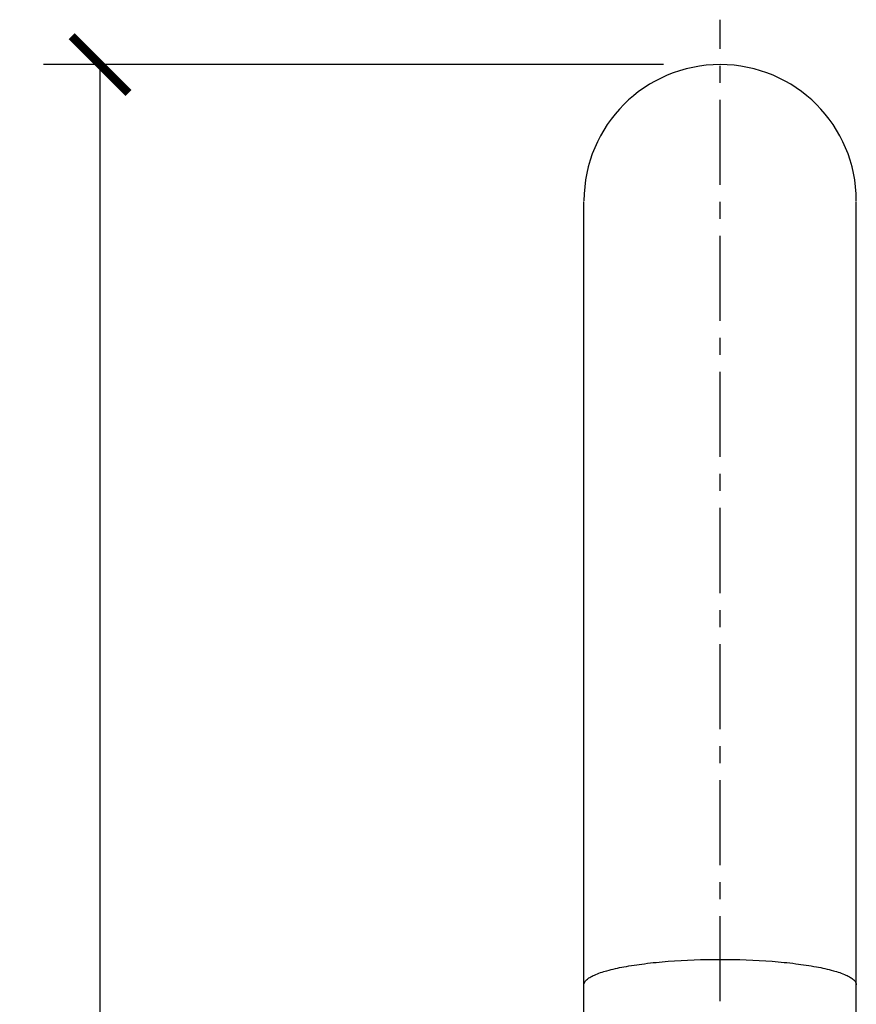
# Model space of a CAD drawing. Units: inches. Extents: x 0 to 743, y 0 to 525.
# Drawn here: x 137 to 211, y 348 to 435 of the extents above; entities that cross this region are included whole.
import ezdxf

# ---------------------------------------------------------------- set-up
doc = ezdxf.new("R2010")
doc.units = ezdxf.units.IN
doc.header["$LTSCALE"] = 10
doc.header["$MEASUREMENT"] = 0
doc.linetypes.add('CENTER', pattern=[0.6, 0.375, -0.075, 0.075, -0.075])
doc.layers.get('Defpoints').update_dxf_attribs({"color": 251})
doc.layers.add('AXIS', color=7, linetype='Continuous')
doc.styles.add('Text_Std', font='arial.ttf')
doc.dimstyles.new('Dim_Std', dxfattribs={"dimscale": 2.5, "dimtxt": 2, "dimasz": 2, "dimexe": 2, "dimexo": 2, "dimgap": 0.5, "dimtad": 1, "dimdec": 0, "dimzin": 0, "dimdsep": 46, "dimtxsty": 'Text_Std', "dimblk": 'ARCHTICK', "dimcen": 0.09, "dimclrd": 256, "dimclre": 256, "dimclrt": 256, "dimadec": 0, "dimazin": 0, "dimtfac": 1, "dimtdec": 0, "dimtofl": 0, "dimtmove": 0, "dimatfit": 3, "dimldrblk": 'CLOSEDBLANK', "dimfxl": 1, "dimtolj": 1, "dimtzin": 0, "dimlwd": -1, "dimlwe": -1, "dimarcsym": 1})

# ---------------------------------------------------------------- blocks, each defined once
blk = doc.blocks.new('_ArchTick')
at = {"color": 0, "linetype": 'ByBlock', "const_width": 0.15}
blk.add_lwpolyline([(-0.5, -0.5), (0.5, 0.5)], dxfattribs=at)
blk = doc.blocks.new('*D18')
at = {"transparency": 16777216}
for p, q in [((194.107, 430.696), (139.461, 430.696)), ((144.461, 171.396), (144.461, 430.696)), ((166.607, 171.396), (139.461, 171.396))]:
    blk.add_line(p, q, dxfattribs=at)
at = {"layer": 'Defpoints', "color": 0, "transparency": 16777216}
for p in [(144.461, 430.696), (199.107, 430.696), (171.607, 171.396)]:
    blk.add_point(p, dxfattribs=at)
at = {"transparency": 16777216, "xscale": 5, "yscale": 5, "zscale": 5}
for p, rotation in [((144.461, 430.696), 90), ((144.461, 171.396), 270)]:
    blk.add_blockref('_ArchTick', p, dxfattribs=dict(at, rotation=rotation))
at = {"transparency": 16777216, "insert": (140.659, 301.046), "char_height": 5, "attachment_point": 5, "rotation": 90, "style": 'Text_Std'}
blk.add_mtext('\\A1;259', dxfattribs=at)
blk = doc.blocks.new('_ClosedBlank')
at = {"color": 0, "linetype": 'ByBlock', "lineweight": -2}
for p, q in [((-1, 0.167), (0, 0)), ((-1, 0.167), (-1, -0.167)), ((0, 0), (-1, -0.167))]:
    blk.add_line(p, q, dxfattribs=at)

msp = doc.modelspace()

# ---------------------------------------------------------------- linework, layer by layer
at = {"color": 7, "linetype": 'Continuous'}
for p, q in [((187.107, 176.696), (187.107, 418.612)), ((211.107, 176.696), (211.107, 418.612))]:
    msp.add_line(p, q, dxfattribs=at)
msp.add_arc((199.107, 418.696), 12, 0, 180, dxfattribs=at)
at = {"color": 9, "linetype": 'Continuous'}
for points, knots in [([(187.107, 349.556), (187.107, 349.721), (187.293, 349.986), (187.644, 350.228), (188.236, 350.53), (189.239, 350.852), (190.72, 351.177), (192.52, 351.444), (195.347, 351.719), (197.576, 351.795), (199.107, 351.795)], [0, 0, 0, 0, 0.039445, 0.067932, 0.103669, 0.197452, 0.319658, 0.466571, 0.633021, 1, 1, 1, 1]), ([(199.107, 351.795), (200.639, 351.795), (202.868, 351.719), (205.695, 351.444), (207.495, 351.177), (208.976, 350.852), (209.979, 350.53), (210.571, 350.228), (210.922, 349.986), (211.107, 349.721), (211.107, 349.556)], [0, 0, 0, 0, 0.366979, 0.533429, 0.680342, 0.802548, 0.896331, 0.932068, 0.960555, 1, 1, 1, 1])]:
    msp.add_open_spline(points, degree=3, knots=knots, dxfattribs=at)
at = {"layer": 'AXIS', "color": 1, "linetype": 'CENTER', "ltscale": 2}
msp.add_line((199.107, 168.1), (199.107, 434.657), dxfattribs=at)

# ---------------------------------------------------------------- dimensions: what is measured, and where the dimension line sits
dim = msp.add_linear_dim(base=(144.461, 430.696), p1=(171.607, 171.396), p2=(199.107, 430.696), angle=90, dimstyle='Dim_Std')
dim.commit()
dim.dimension.update_dxf_attribs({"geometry": '*D18', "text_midpoint": (140.659, 301.046)})

doc.saveas('drawing.dxf')
